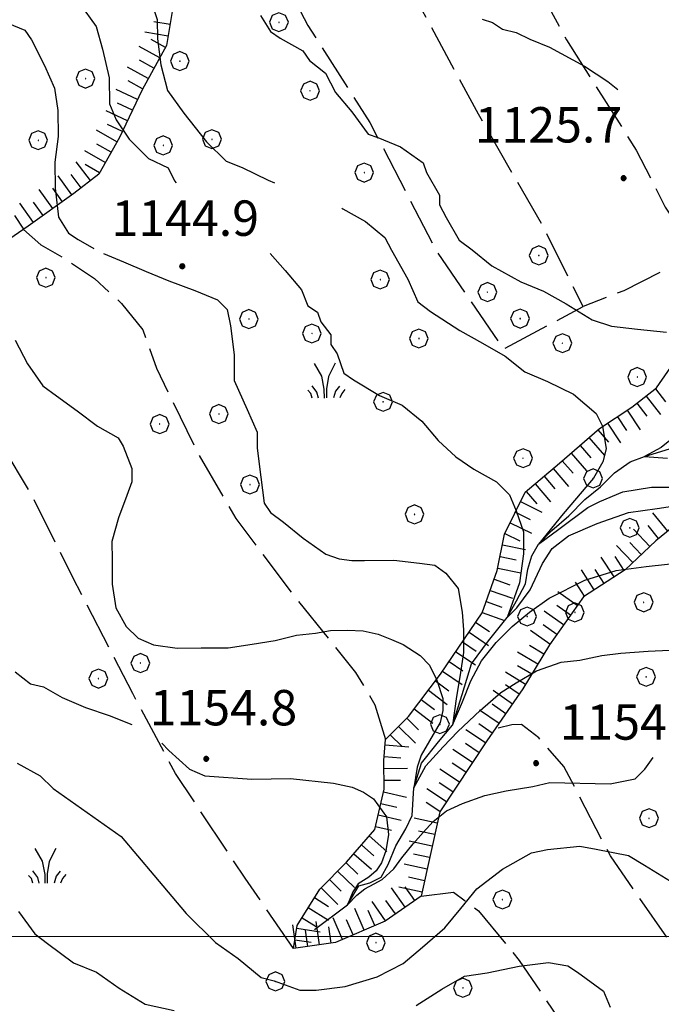
# Model space of a CAD drawing. Extents: x 2579649 to 2584473, y 4499563 to 4503021.
# Drawn here: x 2581351 to 2581487, y 4500986 to 4501194 of the extents above; entities that cross this region are included whole.
import ezdxf

# ---------------------------------------------------------------- set-up
doc = ezdxf.new("R2010")
doc.units = 0
doc.header["$LTSCALE"] = 5
doc.header["$MEASUREMENT"] = 0
doc.linetypes.add('701', pattern=[2.5, 2, -0.5])
doc.linetypes.add('LSCA1', pattern=[1, -0.5, -0.5])
for name, color, linetype in [('30200000', 1, 'Continuous'), ('60100000', 1, 'LSCA1'), ('70100000', 1, '701'), ('70400000', 1, 'Continuous'), ('72900000', 1, 'Continuous'), ('80100000', 2, 'Continuous'), ('80200000', 1, 'Continuous'), ('80400000', 1, 'Continuous'), ('A0140000', 2, 'Continuous'), ('PARAMETR', 1, 'Continuous')]:
    doc.layers.add(name, color=color, linetype=linetype)
doc.styles.get("Standard").update_dxf_attribs({"font": 'romans.shx'})

# ---------------------------------------------------------------- blocks, each defined once
blk = doc.blocks.new('CERCHIO5')
at = {"linetype": 'Continuous'}
for p, q in [((-0.196, 0.064), (-0.206, 0.001)), ((-0.206, 0.001), (-0.196, -0.062)), ((-0.003, -0.202), (-0.206, 0.001)), ((-0.206, 0.001), (-0.003, 0.001)), ((-0.196, -0.062), (0.022, 0.2)), ((-0.168, 0.12), (-0.196, 0.064)), ((0.162, -0.118), (-0.196, 0.064)), ((-0.196, 0.064), (0.19, -0.062)), ((-0.183, 0.032), (-0.184, 0.013)), ((-0.184, 0.013), (-0.184, -0.047)), ((-0.18, 0.058), (-0.183, 0.032)), ((-0.167, 0.093), (-0.182, 0.091)), ((-0.182, 0.091), (-0.092, 0.063)), ((-0.152, 0.092), (-0.18, 0.058)), ((-0.158, 0.051), (-0.172, 0.001)), ((-0.172, 0.001), (-0.165, -0.077)), ((-0.168, -0.118), (0.094, 0.177)), ((-0.123, 0.166), (-0.168, 0.12)), ((0.19, -0.062), (-0.168, 0.12)), ((-0.168, 0.12), (0, 0)), ((0, 0), (-0.168, -0.118)), ((-0.152, 0.092), (-0.167, 0.093)), ((-0.166, 0.023), (-0.083, 0.112)), ((-0.122, -0.02), (-0.166, 0.023)), ((-0.072, 0.156), (-0.158, 0.051)), ((-0.138, 0.053), (-0.158, -0.016)), ((-0.142, 0.108), (-0.152, 0.092)), ((-0.126, 0.022), (-0.152, 0.092)), ((-0.127, 0.089), (-0.145, 0)), ((-0.145, 0), (-0.12, -0.069)), ((-0.092, 0.063), (-0.144, 0.144)), ((-0.144, 0.144), (-0.002, 0.069)), ((-0.105, 0.116), (-0.142, 0.108)), ((-0.076, 0.082), (-0.138, 0.053)), ((-0.072, 0.156), (-0.127, 0.089)), ((-0.127, 0.089), (-0.123, 0.112)), ((-0.11, -0.009), (-0.127, 0.089)), ((-0.091, -0.032), (-0.126, 0.022)), ((-0.066, 0.194), (-0.123, 0.166)), ((0.06, 0.194), (-0.123, -0.164)), ((-0.123, -0.164), (-0.066, 0.194)), ((-0.003, -0.202), (-0.123, 0.166)), ((-0.123, 0.166), (0.162, -0.118)), ((-0.123, 0.112), (-0.114, 0.138)), ((-0.084, 0.048), (-0.122, -0.02)), ((-0.114, 0.138), (-0.098, 0.178)), ((-0.072, 0.156), (-0.105, 0.116)), ((-0.098, 0.178), (-0.082, 0.172)), ((-0.022, 0.154), (-0.084, 0.048)), ((-0.083, 0.112), (0.009, 0.101)), ((-0.082, 0.172), (-0.032, 0.175)), ((-0.05, 0.134), (-0.076, 0.082)), ((0.022, 0.2), (-0.072, 0.156)), ((-0.032, 0.175), (-0.072, 0.156)), ((-0.003, 0.152), (-0.072, 0.156)), ((-0.051, 0.061), (-0.07, -0.008)), ((-0.068, -0.179), (0.035, 0.008)), ((-0.003, 0.204), (-0.066, 0.194)), ((-0.066, 0.194), (0.116, -0.164)), ((0.012, 0.149), (-0.051, 0.112)), ((-0.051, 0.112), (-0.051, 0.061)), ((-0.016, 0.097), (-0.051, 0.061)), ((-0.051, 0.061), (-0.016, 0.097)), ((-0.04, 0.124), (-0.05, 0.134)), ((-0.032, 0.175), (-0.04, 0.124)), ((0.01, 0.186), (-0.032, 0.175)), ((0, 0.174), (-0.032, 0.175)), ((-0.032, 0.175), (0.012, 0.149)), ((0.006, 0.054), (-0.026, -0.018)), ((0.061, 0.125), (-0.022, 0.154)), ((-0.016, 0.097), (0.034, 0.11)), ((0.065, 0.085), (-0.016, 0.097)), ((-0.003, 0.001), (-0.003, 0.204)), ((0.06, 0.194), (-0.003, 0.204)), ((-0.003, 0.001), (0.06, 0.194)), ((0.116, 0.166), (-0.003, -0.202)), ((0.058, 0.137), (-0.003, 0.152)), ((-0.003, 0.001), (0.197, 0.001)), ((-0.003, 0.001), (-0.003, -0.202)), ((-0.002, 0.069), (0.042, 0.197)), ((0.042, 0.16), (0, 0.174)), ((0.072, 0.053), (0.002, -0.036)), ((0.067, 0.043), (0.006, 0.054)), ((0.009, 0.101), (0.072, 0.053)), ((0.034, 0.11), (0.01, 0.186)), ((0.026, -0.083), (0.079, 0.072)), ((0.147, 0.135), (0.033, 0.066)), ((0.033, 0.066), (0.19, 0.064)), ((0.034, 0.11), (0.093, 0.094)), ((0.074, -0.087), (0.034, 0.11)), ((0.035, 0.008), (0.147, 0.135)), ((0.094, 0.177), (0.038, -0.196)), ((0.042, 0.197), (0.067, 0.101)), ((0.107, 0.137), (0.042, 0.16)), ((0.051, -0.062), (0.106, 0.031)), ((0.118, 0.117), (0.058, 0.137)), ((0.116, 0.166), (0.06, 0.194)), ((0.06, -0.192), (0.116, 0.166)), ((0.162, 0.12), (0.06, -0.192)), ((0.079, 0.072), (0.061, 0.125)), ((0.119, 0.036), (0.065, 0.085)), ((0.065, -0.017), (0.067, 0.043)), ((0.067, 0.101), (0.08, 0.184)), ((0.08, 0.184), (0.195, -0.034)), ((0.093, 0.094), (0.124, 0.053)), ((0.14, 0.07), (0.097, -0.076)), ((0.106, 0.031), (0.14, 0.105)), ((0.158, 0.109), (0.107, 0.137)), ((0.162, 0.12), (0.116, 0.166)), ((0.116, -0.164), (0.162, 0.12)), ((0.116, -0.06), (0.119, 0.036)), ((0.156, 0.064), (0.118, 0.117)), ((0.124, 0.053), (0.124, 0.053)), ((0.124, 0.053), (0.128, -0.03)), ((0.131, -0.07), (0.156, 0.001)), ((0.14, 0.105), (0.14, 0.07)), ((0.162, 0.044), (0.156, 0.064)), ((0.156, 0.001), (0.162, 0.044)), ((0.174, 0.064), (0.158, 0.109)), ((0.19, 0.064), (0.162, 0.12)), ((0.19, 0.064), (0.173, -0.096)), ((0.182, -0.008), (0.174, 0.064)), ((0.2, 0.001), (0.19, 0.064)), ((0.19, -0.062), (0.2, 0.001)), ((-0.196, -0.062), (-0.168, -0.118)), ((0.173, -0.096), (-0.196, -0.062)), ((-0.184, -0.047), (-0.165, -0.099)), ((-0.168, -0.118), (-0.123, -0.164)), ((-0.165, -0.077), (-0.13, -0.127)), ((-0.165, -0.099), (-0.12, -0.15)), ((-0.158, -0.016), (-0.117, -0.042)), ((-0.15, -0.04), (-0.156, -0.11)), ((-0.156, -0.11), (-0.106, -0.134)), ((-0.122, -0.02), (-0.15, -0.04)), ((-0.13, -0.127), (-0.06, -0.146)), ((-0.125, -0.057), (-0.108, -0.025)), ((-0.101, -0.082), (-0.125, -0.057)), ((-0.123, -0.164), (-0.066, -0.192)), ((-0.108, -0.025), (-0.122, -0.02)), ((-0.12, -0.069), (-0.087, -0.093)), ((-0.12, -0.15), (-0.06, -0.163)), ((-0.117, -0.042), (-0.078, -0.017)), ((-0.101, -0.082), (-0.11, -0.009)), ((-0.106, -0.134), (-0.093, -0.156)), ((-0.003, -0.094), (-0.101, -0.082)), ((-0.083, -0.14), (-0.101, -0.082)), ((-0.064, -0.045), (-0.097, -0.097)), ((-0.097, -0.097), (0.026, -0.134)), ((-0.093, -0.156), (-0.091, -0.18)), ((-0.054, -0.075), (-0.091, -0.032)), ((-0.091, -0.18), (-0.054, -0.075)), ((-0.087, -0.093), (-0.028, -0.126)), ((-0.034, -0.151), (-0.083, -0.14)), ((-0.07, -0.008), (-0.042, -0.049)), ((0.038, -0.196), (-0.068, -0.179)), ((-0.066, -0.192), (-0.003, -0.202)), ((0.097, -0.076), (-0.064, -0.045)), ((-0.06, -0.146), (0.011, -0.159)), ((-0.06, -0.163), (-0.032, -0.185)), ((0.002, -0.036), (-0.054, -0.075)), ((0.051, -0.062), (-0.054, -0.075)), ((-0.054, -0.075), (0.051, -0.062)), ((-0.054, -0.075), (-0.049, -0.182)), ((-0.049, -0.182), (0.026, -0.083)), ((-0.042, -0.049), (0.014, -0.064)), ((0.048, -0.128), (-0.034, -0.151)), ((-0.032, -0.185), (0.04, -0.182)), ((-0.028, -0.126), (0.048, -0.128)), ((-0.026, -0.018), (0.022, -0.048)), ((0.136, -0.106), (-0.003, -0.094)), ((-0.003, -0.202), (0.06, -0.192)), ((0.011, -0.159), (0.044, -0.153)), ((0.014, -0.064), (0.048, -0.061)), ((0.022, -0.048), (0.075, -0.075)), ((0.026, -0.134), (0.074, -0.087)), ((0.128, -0.03), (0.035, -0.054)), ((0.035, -0.054), (0.048, -0.128)), ((0.04, -0.182), (0.062, -0.176)), ((0.044, -0.153), (0.098, -0.127)), ((0.048, -0.061), (0.065, -0.017)), ((0.048, -0.128), (0.107, -0.112)), ((0.128, -0.03), (0.051, -0.062)), ((0.06, -0.192), (0.116, -0.164)), ((0.062, -0.176), (0.095, -0.16)), ((0.075, -0.075), (0.152, -0.078)), ((0.095, -0.16), (0.119, -0.147)), ((0.098, -0.127), (0.131, -0.07)), ((0.107, -0.112), (0.116, -0.06)), ((0.116, -0.164), (0.162, -0.118)), ((0.119, -0.147), (0.136, -0.106)), ((0.195, -0.034), (0.128, -0.03)), ((0.152, -0.078), (0.175, -0.074)), ((0.162, -0.118), (0.19, -0.062)), ((0.175, -0.074), (0.182, -0.008))]:
    blk.add_line(p, q, dxfattribs=at)
blk = doc.blocks.new('BA1CORT')
at = {"linetype": 'Continuous'}
blk.add_line((0, 0), (0.7, 0), dxfattribs=at)
blk = doc.blocks.new('BA1LUNG')
at = {"linetype": 'Continuous'}
blk.add_line((0, 0), (1, 0), dxfattribs=at)
blk = doc.blocks.new('CERCHIO1')
at = {"linetype": 'Continuous'}
for p, q in [((-0.28, 0.28), (-0.397, -0.002)), ((0.003, 0.398), (-0.28, 0.28)), ((0, 0), (-0.002, -0.003)), ((0.002, 0.002), (0, 0)), ((0.005, 0.003), (0.002, 0.002)), ((0.286, 0.28), (0.003, 0.398)), ((0.009, 0.003), (0.005, 0.003)), ((0.011, 0.001), (0.009, 0.003)), ((0.013, -0.001), (0.011, 0.001)), ((0.403, -0.002), (0.286, 0.28)), ((-0.397, -0.002), (-0.28, -0.285)), ((-0.28, -0.285), (0.003, -0.402)), ((-0.002, -0.003), (-0.002, -0.006)), ((-0.002, -0.006), (0, -0.009)), ((0, -0.009), (0.002, -0.011)), ((0.002, -0.011), (0.005, -0.013)), ((0.003, -0.402), (0.286, -0.285)), ((0.005, -0.013), (0.009, -0.012)), ((0.009, -0.012), (0.011, -0.011)), ((0.011, -0.011), (0.013, -0.008)), ((0.014, -0.005), (0.013, -0.001)), ((0.013, -0.008), (0.014, -0.005)), ((0.286, -0.285), (0.403, -0.002))]:
    blk.add_line(p, q, dxfattribs=at)
blk = doc.blocks.new('MACCHIA')
at = {"linetype": 'Continuous'}
for p, q in [((-0.163, 0.941), (-0.469, 1.482)), ((0.404, 1.488), (0.123, 0.925)), ((-0.053, 0.384), (-0.163, 0.941)), ((0.123, 0.925), (0.039, 0.406)), ((-0.363, 0.258), (-0.563, 0.529)), ((0.589, 0.52), (0.419, 0.308)), ((-0.628, 0.204), (-0.755, 0.34)), ((-0.563, 0.014), (-0.628, 0.204)), ((-0.305, 0.014), (-0.363, 0.258)), ((-0.047, 0.014), (-0.053, 0.384)), ((0.039, 0.406), (0.044, 0.018)), ((0.419, 0.308), (0.34, 0.018)), ((0.685, 0.209), (0.599, 0.018)), ((0.822, 0.373), (0.685, 0.209))]:
    blk.add_line(p, q, dxfattribs=at)

msp = doc.modelspace()

# ---------------------------------------------------------------- linework, layer by layer
at = {"layer": '30200000', "linetype": 'Continuous', "flags": 128}
msp.add_lwpolyline([(2581413.1, 4501001.51), (2581420.11, 4501006.7), (2581422.52, 4501010.76), (2581424.81, 4501011.36), (2581427.2, 4501012.62), (2581428.7, 4501015.28), (2581430.34, 4501019.2), (2581432.43, 4501022.81), (2581433.78, 4501025.64), (2581434.16, 4501031.48), (2581435.74, 4501036.76), (2581439.35, 4501041.24), (2581442.37, 4501044.81), (2581444.35, 4501051.31), (2581446.33, 4501057.8), (2581449.94, 4501062.69), (2581453.91, 4501067.62), (2581455.89, 4501071.13), (2581457.83, 4501074.73), (2581458.28, 4501077.87), (2581459.17, 4501080.69), (2581460.52, 4501083.15), (2581463.36, 4501086.03), (2581466.94, 4501089.16), (2581470.38, 4501092.61), (2581473.67, 4501095.28), (2581476.65, 4501098.26), (2581479.94, 4501100.61), (2581483.01, 4501101.7), (2581488.27, 4501103.36)], dxfattribs=at)
at = {"layer": '60100000', "linetype": 'LSCA1', "flags": 128}
for points in [[(2581459.7, 4501275.75), (2581460.15, 4501273.61), (2581463.57, 4501269.66), (2581466.44, 4501266.16), (2581466.83, 4501261.4), (2581466.44, 4501256.97), (2581462.7, 4501256.61), (2581458.25, 4501256.18), (2581451.77, 4501255.73), (2581442.9, 4501249.99), (2581434.04, 4501243.85), (2581426.79, 4501238.54), (2581411.46, 4501229.11), (2581404.61, 4501225.42), (2581396.94, 4501221.31), (2581387.26, 4501215.98), (2581384.89, 4501207.86), (2581383.34, 4501198.13), (2581381.78, 4501188.8), (2581376.58, 4501179.45), (2581371.8, 4501169.29), (2581367.4, 4501161.56), (2581362.16, 4501157.48), (2581352.49, 4501150.52), (2581346.45, 4501146.43), (2581339.2, 4501140.3), (2581335.2, 4501132.98), (2581334.85, 4501125.28), (2581332.86, 4501121.22), (2581322.77, 4501116.29), (2581315.49, 4501115.02), (2581308.2, 4501114.97), (2581303.32, 4501116.55), (2581296.01, 4501120.14), (2581287.49, 4501122.11), (2581277.79, 4501118.39), (2581266.08, 4501114.26), (2581248.29, 4501110.49), (2581235.74, 4501109.59), (2581221.96, 4501111.11), (2581212.23, 4501111.85), (2581203.33, 4501110.16), (2581196.87, 4501107.28), (2581190.82, 4501103.59), (2581188.41, 4501101.15), (2581188.44, 4501097.5), (2581189.68, 4501093.87), (2581189.71, 4501089.41), (2581185.69, 4501085.33), (2581180.85, 4501082.46), (2581176.01, 4501079.19), (2581169.94, 4501079.14), (2581161.01, 4501081.51), (2581154.12, 4501082.68), (2581146, 4501085.86), (2581137.88, 4501088.63), (2581128.56, 4501088.97), (2581122.09, 4501087.31), (2581114.03, 4501081.98), (2581107.18, 4501077.07), (2581103.98, 4501071.38), (2581102.79, 4501067.73), (2581102.82, 4501063.68), (2581101.62, 4501061.24), (2581096.39, 4501056.34), (2581089.95, 4501050.22), (2581083.91, 4501046.13), (2581077.86, 4501042.44), (2581072.22, 4501038.35), (2581069.01, 4501033.87), (2581065.38, 4501031.41), (2581063.43, 4501021.27), (2581061.88, 4501011.95), (2581056.3, 4500999.76), (2581051.13, 4500986.35), (2581045.56, 4500971.73), (2581039.99, 4500957.92), (2581035.19, 4500949.79), (2581031.61, 4500940.85), (2581029.65, 4500931.52), (2581028.89, 4500925.04), (2581029.76, 4500916.54), (2581030.62, 4500909.66), (2581030.23, 4500907.23), (2581029.03, 4500905.19), (2581025.03, 4500898.68), (2581021.74, 4500892.67), (2581019.08, 4500889.86)], [(2581610.57, 4501246.36), (2581605.71, 4501246.73), (2581600.06, 4501244.66), (2581594, 4501241.38), (2581587.15, 4501236.47), (2581576.65, 4501232.34), (2581568.19, 4501227.02), (2581561.32, 4501224.94), (2581555.67, 4501221.66), (2581550.04, 4501215.95), (2581540.39, 4501205.76), (2581536, 4501197.63), (2581535.26, 4501187.9), (2581534.51, 4501178.99), (2581532.18, 4501164.79), (2581530.21, 4501157.08), (2581530.26, 4501150.6), (2581530.31, 4501144.12), (2581530.37, 4501135.62), (2581530.01, 4501129.14), (2581528.43, 4501123.46), (2581526.02, 4501120.6), (2581519.16, 4501116.5), (2581513.92, 4501114.04), (2581507.03, 4501113.58), (2581502.6, 4501110.71), (2581497.36, 4501107.44), (2581494.56, 4501102.15), (2581493.39, 4501096.47), (2581491.42, 4501088.76), (2581485.38, 4501083.86), (2581478.94, 4501077.74), (2581470.07, 4501072.01), (2581462.86, 4501061.83), (2581457.25, 4501052.47), (2581449.64, 4501041.48), (2581439.62, 4501026.43), (2581435.7, 4501008.58), (2581428.04, 4501003.26), (2581417.54, 4500998.73), (2581408.64, 4500997.45), (2581409.42, 4501002.31), (2581414.22, 4501010.04), (2581419.85, 4501015.75), (2581425.88, 4501022.68), (2581427.84, 4501031.2), (2581427.8, 4501037.28), (2581428.17, 4501041.73), (2581432.99, 4501046.63), (2581439.81, 4501055.59), (2581448.63, 4501068.61), (2581451.81, 4501077.54), (2581453.37, 4501085.25), (2581457.76, 4501094.19), (2581465.01, 4501100.32), (2581473.46, 4501107.67), (2581480.31, 4501112.17), (2581485.55, 4501116.26), (2581490.36, 4501123.18), (2581494.75, 4501132.12), (2581492.28, 4501137.78), (2581494.25, 4501145.89), (2581496.61, 4501154.82), (2581498.16, 4501165.36), (2581499.31, 4501174.68), (2581499.58, 4501192.91), (2581498.72, 4501200.6)]]:
    msp.add_lwpolyline(points, dxfattribs=at)
at = {"layer": '70100000', "linetype": '701', "flags": 128}
for points in [[(2581436.12, 4501245.3), (2581439.8, 4501241.27), (2581446.37, 4501227.95), (2581455.82, 4501209.8), (2581466.49, 4501190.03), (2581481.24, 4501166.64), (2581487.4, 4501154.54), (2581493.95, 4501144.66), (2581478.62, 4501136.86), (2581469.99, 4501133.48), (2581461.36, 4501150.83), (2581447.82, 4501174.23), (2581430.59, 4501206.1), (2581421.96, 4501222.64), (2581418.12, 4501233.21)], [(2581396.94, 4501221.31), (2581411.72, 4501193.07), (2581424.83, 4501172.51), (2581438.79, 4501145.47), (2581453.12, 4501124.51), (2581469.99, 4501133.48)], [(2581351.47, 4501149.83), (2581355.14, 4501146.61), (2581360.02, 4501143.81), (2581366.53, 4501139.41), (2581372.24, 4501134.18), (2581376.73, 4501128.54), (2581379.62, 4501120.46), (2581388.26, 4501102.71), (2581396.46, 4501088.59), (2581409.14, 4501071.67), (2581421.8, 4501055.97), (2581425.9, 4501049.11), (2581428.17, 4501041.73)], [(2581408.64, 4500997.45), (2581398.41, 4501012.36), (2581383.67, 4501034.53), (2581374.64, 4501051.47), (2581361.91, 4501076.09), (2581352.86, 4501094.25), (2581340.98, 4501114.01), (2581332.86, 4501121.22)], [(2581551.59, 4500892.49), (2581541.35, 4500909.02), (2581529.47, 4500928.38), (2581516.35, 4500949.75), (2581505.29, 4500967.9), (2581490.91, 4500995.33), (2581475.77, 4501017.1), (2581465.92, 4501036.06), (2581460.61, 4501042.1), (2581456.94, 4501044.91), (2581454.92, 4501044.89), (2581451.37, 4501043.99)], [(2581435.7, 4501008.58), (2581442.58, 4501009.44), (2581447.87, 4501005.42), (2581456.45, 4500994.96), (2581464.64, 4500982.86), (2581476.54, 4500961.08), (2581489.22, 4500944.16), (2581499.87, 4500927.23), (2581510.53, 4500908.27), (2581520.34, 4500896.19), (2581526.08, 4500886.1), (2581528.96, 4500880.05), (2581531.43, 4500874.8), (2581532.38, 4500868.36)]]:
    msp.add_lwpolyline(points, dxfattribs=at)
at = {"layer": '80100000', "linetype": 'Continuous', "flags": 128}
for points in [[(2581448.61, 4501194.43), (2581450.78, 4501193.72), (2581452.95, 4501192.3), (2581455.83, 4501191.6), (2581458.72, 4501190.18), (2581462.85, 4501188.47), (2581470.28, 4501184.45), (2581475.22, 4501181.19), (2581477.35, 4501179.51)], [(2581349.74, 4501126.4), (2581352.29, 4501121.38), (2581355.57, 4501116.72), (2581358.46, 4501114.58), (2581362.81, 4501111.37), (2581367.15, 4501108.16), (2581371.49, 4501105.67), (2581372.58, 4501103.88), (2581374.41, 4501099.21), (2581374.43, 4501096.33), (2581373.37, 4501093.45), (2581371.61, 4501088.75), (2581370.2, 4501083.7), (2581370.23, 4501079.74), (2581370.27, 4501074.7), (2581371.02, 4501069.67), (2581373.21, 4501065.72), (2581375.75, 4501063.22), (2581379, 4501061.81), (2581384.05, 4501061.12), (2581389.09, 4501061.16), (2581394.85, 4501061.2), (2581399.88, 4501061.96), (2581404.77, 4501062.73), (2581409.27, 4501063.87), (2581413.34, 4501064.3), (2581416.53, 4501064.85), (2581420.07, 4501064.95), (2581423.41, 4501064.76), (2581426.56, 4501064.06), (2581429.39, 4501062.97), (2581431.86, 4501061.87), (2581435.48, 4501059.58), (2581437.44, 4501057.48), (2581439.03, 4501054.3), (2581440.3, 4501050.42), (2581440.3, 4501047.91), (2581439.72, 4501045.34), (2581437.44, 4501041.45), (2581435.68, 4501038.46), (2581434.85, 4501035.91), (2581434.16, 4501031.48), (2581436.68, 4501036.2), (2581440.34, 4501040.19), (2581443.44, 4501043.47), (2581448.21, 4501047.89), (2581452.56, 4501051.74), (2581455.81, 4501053.74), (2581460.16, 4501056.3), (2581465.37, 4501058.16), (2581469.31, 4501058.59), (2581473.94, 4501059.59), (2581478.02, 4501060.02), (2581483.78, 4501060.45), (2581491.33, 4501060.81)]]:
    msp.add_lwpolyline(points, dxfattribs=at)
at = {"layer": '80200000', "linetype": 'Continuous', "flags": 128}
for points in [[(2581346.91, 4501203.65), (2581352.37, 4501205.74), (2581357.15, 4501206.46), (2581363.3, 4501207.19), (2581370.14, 4501207.24), (2581372.89, 4501205.89), (2581377.02, 4501202.5), (2581377.72, 4501200.45), (2581379.81, 4501194.31), (2581379.84, 4501190.21), (2581380.57, 4501184.74), (2581381.97, 4501179.28), (2581385.43, 4501174.51), (2581390.26, 4501168.39), (2581394.39, 4501164.32), (2581397.82, 4501162.97), (2581403.31, 4501160.28), (2581404.63, 4501159.73)], [(2581350.1, 4501199.94), (2581353.23, 4501200.3), (2581357.45, 4501200.05), (2581363.37, 4501197.61), (2581366.83, 4501192.85), (2581368.23, 4501188.07), (2581369.64, 4501181.93), (2581369.68, 4501176.45), (2581371.07, 4501173.04), (2581373.84, 4501168.96), (2581377.97, 4501164.88), (2581382.09, 4501162.86), (2581383.48, 4501160.14), (2581383.83, 4501159.73)], [(2581346.98, 4501194.07), (2581351.78, 4501192.06), (2581353.17, 4501190.02), (2581355.94, 4501184.56), (2581358.03, 4501179.79), (2581358.75, 4501175.01), (2581358.79, 4501169.54), (2581358.14, 4501164.06), (2581358.18, 4501158.59), (2581358.91, 4501152.44), (2581360.99, 4501149.03), (2581363.05, 4501147.68), (2581366.37, 4501145.81)], [(2581401.7, 4501195.15), (2581403.77, 4501191.75), (2581405.83, 4501190.39), (2581410.64, 4501187.69), (2581412.02, 4501185.65), (2581415.46, 4501182.94), (2581417.54, 4501178.85), (2581420.99, 4501174.77), (2581424.45, 4501170.01), (2581426.51, 4501169.34), (2581431.31, 4501167.32), (2581436.12, 4501163.93), (2581436.82, 4501161.89), (2581439.59, 4501157.12), (2581439.6, 4501155.07), (2581440.99, 4501152.34), (2581443.76, 4501147.57), (2581446.51, 4501145.54), (2581450.64, 4501142.15), (2581456.82, 4501138.77), (2581461.62, 4501136.76), (2581466.43, 4501134.05), (2581471.93, 4501130.67), (2581476.04, 4501129.34), (2581481.52, 4501128.69), (2581487.68, 4501128.05)], [(2581418.87, 4501154.34), (2581419.09, 4501154.24), (2581423.9, 4501151.53), (2581428.03, 4501148.14), (2581429.41, 4501145.42), (2581432.88, 4501139.29), (2581434.96, 4501134.51), (2581437.71, 4501132.48), (2581443.9, 4501128.42), (2581448.71, 4501125.72), (2581453.51, 4501123.02), (2581457.64, 4501119.63), (2581462.45, 4501117.61), (2581467.94, 4501114.91), (2581472.75, 4501110.84), (2581474.14, 4501108.12), (2581474.86, 4501103.33), (2581474.2, 4501100.59), (2581472.17, 4501097.16), (2581465.75, 4501089.57), (2581460.52, 4501083.15), (2581464.88, 4501086.35), (2581471.03, 4501090.93), (2581473.55, 4501092.2), (2581478.44, 4501094.25), (2581484.5, 4501095.2), (2581490.65, 4501095.24)], [(2581368.44, 4501144.73), (2581372.66, 4501142.96), (2581377.46, 4501140.94), (2581382.26, 4501138.92), (2581387.75, 4501136.91), (2581392.55, 4501134.89), (2581394.62, 4501132.86), (2581395.33, 4501129.44), (2581396.06, 4501123.29), (2581396.09, 4501117.82), (2581398.87, 4501111.68), (2581400.96, 4501106.91), (2581400.99, 4501103.49), (2581401.71, 4501097.34), (2581402.44, 4501091.87), (2581403.82, 4501089.83), (2581406.57, 4501087.8), (2581410.7, 4501084.41), (2581415.51, 4501081.02), (2581418.32, 4501080.05), (2581420.99, 4501079.69), (2581423.73, 4501079.71), (2581429.88, 4501079.75), (2581435.36, 4501079.11), (2581438.61, 4501078.73), (2581440.92, 4501076.98), (2581443.52, 4501073.75), (2581444.38, 4501068.77), (2581444.69, 4501065.01), (2581444.69, 4501060.16), (2581443.99, 4501055.45), (2581443.15, 4501050.88), (2581442.37, 4501044.81), (2581444.42, 4501049.74), (2581446.25, 4501054.16), (2581448.49, 4501058.45), (2581451.59, 4501062.3), (2581454.96, 4501065.72), (2581458.62, 4501068.72), (2581462.84, 4501071.71), (2581470.37, 4501075.51), (2581477.01, 4501077.56), (2581483.37, 4501078.45), (2581491.73, 4501079.32)], [(2581403.75, 4501144.73), (2581406.87, 4501141.15), (2581410.32, 4501137.07), (2581411.71, 4501133.66), (2581413.77, 4501132.31), (2581414.47, 4501130.26), (2581416.55, 4501127.54), (2581416.56, 4501125.49), (2581417.94, 4501123.45), (2581419.34, 4501119.35), (2581421.4, 4501118), (2581426.9, 4501114.62), (2581431.7, 4501112.6), (2581435.83, 4501109.21), (2581439.28, 4501105.13), (2581443.07, 4501101.64), (2581446.85, 4501099.03), (2581451.65, 4501096.33), (2581454.41, 4501093.61), (2581455.8, 4501090.2), (2581457.38, 4501085.76), (2581457.38, 4501081.08), (2581456.51, 4501074.93), (2581453.91, 4501067.62), (2581455.95, 4501069.68), (2581458.81, 4501073.46), (2581461.42, 4501079.02), (2581463.44, 4501082.24), (2581466.91, 4501084.89), (2581472.96, 4501087.52), (2581479.6, 4501089.87), (2581485.67, 4501090.73), (2581497.21, 4501092.5)], [(2581490.57, 4501106.87), (2581486.55, 4501103.6), (2581483.01, 4501101.7), (2581487.87, 4501101.38)], [(2581349.68, 4501056.09), (2581352.95, 4501053.55), (2581355.69, 4501052.89), (2581359.64, 4501050.69), (2581364.61, 4501048.51), (2581369.59, 4501046.83), (2581374.44, 4501044.9)], [(2581380.77, 4501041), (2581382.29, 4501039.4), (2581386.6, 4501035.5), (2581389.87, 4501034.05), (2581399.85, 4501033.34), (2581408, 4501033.48), (2581417.14, 4501032.48), (2581421.08, 4501031.63), (2581423.47, 4501030.63), (2581425.58, 4501029.2), (2581428.39, 4501025.35), (2581428.81, 4501021.64), (2581428.23, 4501018.13), (2581427.33, 4501015.64), (2581426.16, 4501013.95), (2581424.58, 4501012.55), (2581422.33, 4501011.16), (2581421.25, 4501009.47), (2581420.11, 4501006.7), (2581422.06, 4501008.8), (2581423.75, 4501010.09), (2581425.77, 4501011.16), (2581427.41, 4501012.09), (2581429.94, 4501014.37), (2581431.62, 4501016.65), (2581434.01, 4501019.65), (2581436.12, 4501022.07), (2581438.23, 4501024.35), (2581441.04, 4501026.64), (2581444.42, 4501028.2), (2581449.19, 4501029.91), (2581453.69, 4501030.91), (2581459.32, 4501031.77), (2581462.98, 4501032.62), (2581475.71, 4501032.37), (2581481.01, 4501033.44), (2581483.04, 4501035.5), (2581484.87, 4501037.97)], [(2581350.16, 4501036.77), (2581354.97, 4501034.07), (2581357.73, 4501031.36), (2581362.54, 4501027.97), (2581367.35, 4501024.58), (2581372.16, 4501021.2), (2581375.61, 4501017.12), (2581379.06, 4501013.04), (2581385.96, 4501004.88), (2581392.16, 4500998.77), (2581396.97, 4500995.38), (2581401.79, 4500991.32), (2581404.53, 4500990.65), (2581410.02, 4500988.64), (2581413.44, 4500988.66), (2581419.59, 4500989.39), (2581426.41, 4500991.49), (2581431.87, 4500994.27), (2581435.95, 4500997.72), (2581440.7, 4501001.85), (2581444.09, 4501005.98), (2581447.48, 4501010.11), (2581452.93, 4501014.25), (2581459.06, 4501017.72), (2581462.47, 4501018.43), (2581469.31, 4501019.16), (2581472.73, 4501018.5), (2581479.58, 4501017.18), (2581483.02, 4501015.15), (2581488.51, 4501011.77)], [(2581350.39, 4501005.31), (2581353.84, 4501000.55), (2581356.59, 4500998.51), (2581362.09, 4500994.45), (2581366.9, 4500992.43), (2581371.71, 4500989.05), (2581377.21, 4500985.67), (2581383.37, 4500984.34)], [(2581434.67, 4500985.39), (2581440.11, 4500988.85), (2581444.88, 4500991.62), (2581449.66, 4500992.34), (2581456.49, 4500993.76), (2581462.65, 4500994.49), (2581466.75, 4500993.83), (2581468.82, 4500992.48), (2581474.32, 4500988.42), (2581475.71, 4500985.01)]]:
    msp.add_lwpolyline(points, dxfattribs=at)
at = {"layer": 'PARAMETR', "linetype": 'Continuous', "lineweight": 0, "flags": 128}
msp.add_lwpolyline([(2579822.37, 4501000), (2583344.93, 4501000)], dxfattribs=at)

# ---------------------------------------------------------------- block references
at = {"layer": '60100000', "linetype": 'Continuous'}
for name, p, xscale, yscale, zscale, rotation in [('BA1CORT', (2581382.53, 4501193.25), 5.000000001012646, 5.000000001012646, 5.000000001012646, 170.4958843937793), ('BA1LUNG', (2581382.11, 4501190.79), 5.000000001012646, 5.000000001012646, 5.000000001012646, 170.4958843937793), ('BA1CORT', (2581381.55, 4501188.37), 4.999999999855995, 4.999999999855995, 4.999999999855995, 150.8897189475586), ('BA1LUNG', (2581380.33, 4501186.19), 4.999999999855995, 4.999999999855995, 4.999999999855995, 150.8897189475586), ('BA1CORT', (2581379.11, 4501184.01), 4.999999999855995, 4.999999999855995, 4.999999999855995, 150.8897189475586), ('BA1LUNG', (2581377.9, 4501181.82), 4.999999999855995, 4.999999999855995, 4.999999999855995, 150.8897189475586), ('BA1CORT', (2581376.68, 4501179.64), 4.999999999855995, 4.999999999855995, 4.999999999855995, 150.8897189475586), ('BA1LUNG', (2581375.6, 4501177.38), 4.99999999867818, 4.99999999867818, 4.99999999867818, 154.8083787915327), ('BA1LUNG', (2581373.48, 4501172.86), 4.99999999867818, 4.99999999867818, 4.99999999867818, 154.8083787915327), ('BA1CORT', (2581374.54, 4501175.12), 4.99999999867818, 4.99999999867818, 4.99999999867818, 154.8083787915327), ('BA1LUNG', (2581371.27, 4501168.37), 5.000000000778444, 5.000000000778444, 5.000000000778444, 150.3438464420499), ('BA1CORT', (2581372.41, 4501170.59), 4.99999999867818, 4.99999999867818, 4.99999999867818, 154.8083787915327), ('BA1LUNG', (2581368.8, 4501164.03), 5.000000000778444, 5.000000000778444, 5.000000000778444, 150.3438464420499), ('BA1CORT', (2581370.04, 4501166.2), 5.000000000778444, 5.000000000778444, 5.000000000778444, 150.3438464420499), ('BA1LUNG', (2581365.69, 4501160.23), 5.000000000100599, 5.000000000100599, 5.000000000100599, 127.9354700754109), ('BA1CORT', (2581367.56, 4501161.85), 5.000000000778444, 5.000000000778444, 5.000000000778444, 150.3438464420499), ('BA1LUNG', (2581361.73, 4501157.17), 4.999999999030177, 4.999999999030177, 4.999999999030177, 125.7379532062491), ('BA1CORT', (2581363.72, 4501158.69), 5.000000000100599, 5.000000000100599, 5.000000000100599, 127.9354700754109), ('BA1LUNG', (2581357.68, 4501154.25), 4.999999999030177, 4.999999999030177, 4.999999999030177, 125.7379532062491), ('BA1CORT', (2581359.7, 4501155.71), 4.999999999030177, 4.999999999030177, 4.999999999030177, 125.7379532062491), ('BA1LUNG', (2581353.62, 4501151.33), 4.999999999030177, 4.999999999030177, 4.999999999030177, 125.7379532062491), ('BA1CORT', (2581355.65, 4501152.79), 4.999999999030177, 4.999999999030177, 4.999999999030177, 125.7379532062491), ('BA1CORT', (2581351.57, 4501149.9), 5.000000000828043, 5.000000000828043, 5.000000000828043, 124.1278969379606), ('BA1LUNG', (2581483.34, 4501114.53), 5.000000001149021, 5.000000001149021, 5.000000001149021, 307.9779082648267), ('BA1CORT', (2581485.31, 4501116.07), 5.000000001149021, 5.000000001149021, 5.000000001149021, 307.9779082648267), ('BA1CORT', (2581481.37, 4501113), 5.000000001149021, 5.000000001149021, 5.000000001149021, 307.9779082648267), ('BA1CORT', (2581477.25, 4501110.16), 4.999999998148652, 4.999999998148652, 4.999999998148652, 303.2946096508261), ('BA1LUNG', (2581479.34, 4501111.54), 4.999999998148652, 4.999999998148652, 4.999999998148652, 303.2946096508261), ('BA1LUNG', (2581475.16, 4501108.79), 4.999999998148652, 4.999999998148652, 4.999999998148652, 303.2946096508261), ('BA1CORT', (2581473.11, 4501107.37), 5.0000000002369, 5.0000000002369, 5.0000000002369, 311.0151275837643), ('BA1CORT', (2581469.34, 4501104.09), 5.0000000002369, 5.0000000002369, 5.0000000002369, 311.0151275837643), ('BA1LUNG', (2581471.23, 4501105.73), 5.0000000002369, 5.0000000002369, 5.0000000002369, 311.0151275837643), ('BA1LUNG', (2581467.45, 4501102.45), 5.0000000002369, 5.0000000002369, 5.0000000002369, 311.0151275837643), ('BA1CORT', (2581465.57, 4501100.81), 5.0000000002369, 5.0000000002369, 5.0000000002369, 311.0151275837643), ('BA1CORT', (2581461.76, 4501097.57), 5.000000000417129, 5.000000000417129, 5.000000000417129, 310.2289179042249), ('BA1LUNG', (2581463.66, 4501099.18), 5.000000000417129, 5.000000000417129, 5.000000000417129, 310.2289179042249), ('BA1LUNG', (2581459.85, 4501095.95), 5.000000000417129, 5.000000000417129, 5.000000000417129, 310.2289179042249), ('BA1CORT', (2581457.94, 4501094.34), 5.000000000417129, 5.000000000417129, 5.000000000417129, 310.2289179042249), ('BA1LUNG', (2581456.76, 4501092.16), 5.000000000042191, 5.000000000042191, 5.000000000042191, 333.8338126042347), ('BA1CORT', (2581455.66, 4501089.91), 5.000000000042191, 5.000000000042191, 5.000000000042191, 333.8338126042347), ('BA1LUNG', (2581487.93, 4501085.92), 5.000000001586796, 5.000000001586796, 5.000000001586796, 129.0498982055094), ('BA1LUNG', (2581454.55, 4501087.67), 5.000000000042191, 5.000000000042191, 5.000000000042191, 333.8338126042347), ('BA1CORT', (2581485.99, 4501084.35), 5.000000001586796, 5.000000001586796, 5.000000001586796, 129.0498982055094), ('BA1CORT', (2581453.45, 4501085.42), 5.000000000042191, 5.000000000042191, 5.000000000042191, 333.8338126042347), ('BA1LUNG', (2581484.13, 4501082.67), 5.000000000585183, 5.000000000585183, 5.000000000585183, 133.5043188470245), ('BA1LUNG', (2581452.91, 4501082.99), 5.000000000303229, 5.000000000303229, 5.000000000303229, 348.6057859887567), ('BA1CORT', (2581482.32, 4501080.95), 5.000000000585183, 5.000000000585183, 5.000000000585183, 133.5043188470245), ('BA1LUNG', (2581480.51, 4501079.23), 5.000000000585183, 5.000000000585183, 5.000000000585183, 133.5043188470245), ('BA1CORT', (2581452.42, 4501080.54), 5.000000000303229, 5.000000000303229, 5.000000000303229, 348.6057859887567), ('BA1LUNG', (2581476.56, 4501076.2), 4.99999999945173, 4.99999999945173, 4.99999999945173, 122.8864864195791), ('BA1CORT', (2581478.66, 4501077.56), 4.99999999945173, 4.99999999945173, 4.99999999945173, 122.8864864195791), ('BA1LUNG', (2581451.92, 4501078.09), 5.000000000303229, 5.000000000303229, 5.000000000303229, 348.6057859887567), ('BA1LUNG', (2581472.36, 4501073.49), 4.99999999945173, 4.99999999945173, 4.99999999945173, 122.8864864195791), ('BA1CORT', (2581474.46, 4501074.84), 4.99999999945173, 4.99999999945173, 4.99999999945173, 122.8864864195791), ('BA1CORT', (2581451.16, 4501075.71), 4.999999999591272, 4.999999999591272, 4.999999999591272, 340.3990318193742), ('BA1CORT', (2581470.26, 4501072.13), 4.99999999945173, 4.99999999945173, 4.99999999945173, 122.8864864195791), ('BA1LUNG', (2581450.32, 4501073.36), 4.999999999591272, 4.999999999591272, 4.999999999591272, 340.3990318193742), ('BA1LUNG', (2581468.75, 4501070.15), 4.999999999840388, 4.999999999840388, 4.999999999840388, 144.6881619260039), ('BA1CORT', (2581449.48, 4501071), 4.999999999591272, 4.999999999591272, 4.999999999591272, 340.3990318193742), ('BA1LUNG', (2581448.65, 4501068.65), 4.999999999591272, 4.999999999591272, 4.999999999591272, 340.3990318193742), ('BA1LUNG', (2581465.86, 4501066.07), 4.999999999840388, 4.999999999840388, 4.999999999840388, 144.6881619260039), ('BA1CORT', (2581467.31, 4501068.11), 4.999999999840388, 4.999999999840388, 4.999999999840388, 144.6881619260039), ('BA1CORT', (2581447.25, 4501066.57), 5.000000000150315, 5.000000000150315, 5.000000000150315, 325.8753075650308), ('BA1LUNG', (2581445.85, 4501064.5), 5.000000000150315, 5.000000000150315, 5.000000000150315, 325.8753075650308), ('BA1LUNG', (2581462.97, 4501061.99), 4.999999999840388, 4.999999999840388, 4.999999999840388, 144.6881619260039), ('BA1CORT', (2581464.42, 4501064.03), 4.999999999840388, 4.999999999840388, 4.999999999840388, 144.6881619260039), ('BA1CORT', (2581444.45, 4501062.43), 5.000000000150315, 5.000000000150315, 5.000000000150315, 325.8753075650308), ('BA1LUNG', (2581443.04, 4501060.36), 5.000000000150315, 5.000000000150315, 5.000000000150315, 325.8753075650308), ('BA1LUNG', (2581460.39, 4501057.71), 5.000000000172784, 5.000000000172784, 5.000000000172784, 149.0650615553261), ('BA1CORT', (2581461.68, 4501059.85), 5.000000000172784, 5.000000000172784, 5.000000000172784, 149.0650615553261), ('BA1CORT', (2581441.64, 4501058.29), 5.000000000150315, 5.000000000150315, 5.000000000150315, 325.8753075650308), ('BA1LUNG', (2581440.24, 4501056.22), 5.000000000150315, 5.000000000150315, 5.000000000150315, 325.8753075650308), ('BA1LUNG', (2581457.82, 4501053.42), 5.000000000172784, 5.000000000172784, 5.000000000172784, 149.0650615553261), ('BA1CORT', (2581459.11, 4501055.57), 5.000000000172784, 5.000000000172784, 5.000000000172784, 149.0650615553261), ('BA1CORT', (2581438.76, 4501054.21), 4.999999998593534, 4.999999998593534, 4.999999998593534, 322.7220674967942), ('BA1LUNG', (2581437.25, 4501052.22), 4.999999998593534, 4.999999998593534, 4.999999998593534, 322.7220674967942), ('BA1LUNG', (2581455.04, 4501049.27), 4.99999999848925, 4.99999999848925, 4.99999999848925, 145.3078281302082), ('BA1CORT', (2581456.46, 4501051.33), 4.99999999848925, 4.99999999848925, 4.99999999848925, 145.3078281302082), ('BA1CORT', (2581435.73, 4501050.23), 4.999999998593534, 4.999999998593534, 4.999999998593534, 322.7220674967942), ('BA1LUNG', (2581434.22, 4501048.24), 4.999999998593534, 4.999999998593534, 4.999999998593534, 322.7220674967942), ('BA1LUNG', (2581452.19, 4501045.16), 4.99999999848925, 4.99999999848925, 4.99999999848925, 145.3078281302082), ('BA1CORT', (2581453.61, 4501047.22), 4.99999999848925, 4.99999999848925, 4.99999999848925, 145.3078281302082), ('BA1CORT', (2581432.66, 4501046.29), 5.000000000576591, 5.000000000576591, 5.000000000576591, 315.5066120270938), ('BA1LUNG', (2581430.91, 4501044.51), 5.000000000576591, 5.000000000576591, 5.000000000576591, 315.5066120270938), ('BA1LUNG', (2581449.35, 4501041.04), 4.999999998608036, 4.999999998608036, 4.999999998608036, 146.3292686747467), ('BA1CORT', (2581450.77, 4501043.1), 4.99999999848925, 4.99999999848925, 4.99999999848925, 145.3078281302082), ('BA1CORT', (2581429.15, 4501042.73), 5.000000000576591, 5.000000000576591, 5.000000000576591, 315.5066120270938), ('BA1LUNG', (2581428.08, 4501040.63), 4.999999998738045, 4.999999998738045, 4.999999998738045, 355.1787714349378), ('BA1LUNG', (2581446.58, 4501036.88), 4.999999998608036, 4.999999998608036, 4.999999998608036, 146.3292686747467), ('BA1CORT', (2581447.97, 4501038.96), 4.999999998608036, 4.999999998608036, 4.999999998608036, 146.3292686747467), ('BA1CORT', (2581427.87, 4501038.14), 4.999999998738045, 4.999999998738045, 4.999999998738045, 355.1787714349378), ('BA1LUNG', (2581427.81, 4501035.64), 4.999999999796092, 4.999999999796092, 4.999999999796092, 0.4430483710438963), ('BA1LUNG', (2581443.81, 4501032.72), 4.999999998608036, 4.999999998608036, 4.999999998608036, 146.3292686747467), ('BA1CORT', (2581445.19, 4501034.8), 4.999999998608036, 4.999999998608036, 4.999999998608036, 146.3292686747467), ('BA1CORT', (2581427.83, 4501033.14), 4.999999999796092, 4.999999999796092, 4.999999999796092, 0.4430483710438963), ('BA1LUNG', (2581441.04, 4501028.56), 4.999999998608036, 4.999999998608036, 4.999999998608036, 146.3292686747467), ('BA1CORT', (2581442.42, 4501030.64), 4.999999998608036, 4.999999998608036, 4.999999998608036, 146.3292686747467), ('BA1LUNG', (2581427.72, 4501030.66), 4.999999999255419, 4.999999999255419, 4.999999999255419, 347.0427023900061), ('BA1CORT', (2581427.16, 4501028.22), 4.999999999255419, 4.999999999255419, 4.999999999255419, 347.0427023900061), ('BA1CORT', (2581439.65, 4501026.48), 4.999999998608036, 4.999999998608036, 4.999999998608036, 146.3292686747467), ('BA1LUNG', (2581426.6, 4501025.78), 4.999999999255419, 4.999999999255419, 4.999999999255419, 347.0427023900061), ('BA1LUNG', (2581439.09, 4501024.05), 5.00000000046243, 5.00000000046243, 5.00000000046243, 167.6337320952134), ('BA1CORT', (2581426.04, 4501023.35), 4.999999999255419, 4.999999999255419, 4.999999999255419, 347.0427023900061), ('BA1LUNG', (2581424.69, 4501021.31), 5.000000001315058, 5.000000001315058, 5.000000001315058, 318.9677909647488), ('BA1CORT', (2581438.56, 4501021.6), 5.00000000046243, 5.00000000046243, 5.00000000046243, 167.6337320952134), ('BA1CORT', (2581423.05, 4501019.43), 5.000000001315058, 5.000000001315058, 5.000000001315058, 318.9677909647488), ('BA1LUNG', (2581438.02, 4501019.16), 5.00000000046243, 5.00000000046243, 5.00000000046243, 167.6337320952134), ('BA1LUNG', (2581421.41, 4501017.54), 5.000000001315058, 5.000000001315058, 5.000000001315058, 318.9677909647488), ('BA1CORT', (2581437.49, 4501016.72), 5.00000000046243, 5.00000000046243, 5.00000000046243, 167.6337320952134), ('BA1CORT', (2581419.76, 4501015.66), 4.9999999995974, 4.9999999995974, 4.9999999995974, 315.393952802043), ('BA1LUNG', (2581436.95, 4501014.28), 5.00000000046243, 5.00000000046243, 5.00000000046243, 167.6337320952134), ('BA1CORT', (2581416.25, 4501012.1), 4.9999999995974, 4.9999999995974, 4.9999999995974, 315.393952802043), ('BA1LUNG', (2581418.01, 4501013.88), 4.9999999995974, 4.9999999995974, 4.9999999995974, 315.393952802043), ('BA1CORT', (2581436.42, 4501011.84), 5.00000000046243, 5.00000000046243, 5.00000000046243, 167.6337320952134), ('BA1LUNG', (2581414.5, 4501010.32), 4.9999999995974, 4.9999999995974, 4.9999999995974, 315.393952802043), ('BA1LUNG', (2581432.28, 4501006.2), 5.000000001285154, 5.000000001285154, 5.000000001285154, 124.7666217131188), ('BA1LUNG', (2581435.88, 4501009.39), 5.00000000046243, 5.00000000046243, 5.00000000046243, 167.6337320952134), ('BA1CORT', (2581434.34, 4501007.63), 5.000000001285154, 5.000000001285154, 5.000000001285154, 124.7666217131188), ('BA1CORT', (2581413.11, 4501008.25), 4.999999999922975, 4.999999999922975, 4.999999999922975, 328.1642470307952), ('BA1LUNG', (2581411.79, 4501006.13), 4.999999999922975, 4.999999999922975, 4.999999999922975, 328.1642470307952), ('BA1LUNG', (2581423.6, 4501001.34), 4.999999999493015, 4.999999999493015, 4.999999999493015, 113.3413477968759), ('BA1LUNG', (2581428.17, 4501003.35), 5.000000001285154, 5.000000001285154, 5.000000001285154, 124.7666217131188), ('BA1CORT', (2581430.23, 4501004.78), 5.000000001285154, 5.000000001285154, 5.000000001285154, 124.7666217131188), ('BA1CORT', (2581410.47, 4501004), 4.999999999922975, 4.999999999922975, 4.999999999922975, 328.1642470307952), ('BA1LUNG', (2581419.01, 4500999.36), 4.999999999493015, 4.999999999493015, 4.999999999493015, 113.3413477968759), ('BA1CORT', (2581425.89, 4501002.33), 4.999999999493015, 4.999999999493015, 4.999999999493015, 113.3413477968759), ('BA1LUNG', (2581409.22, 4500997.54), 5.000000001276375, 5.000000001276375, 5.000000001276375, 98.1481312372906), ('BA1LUNG', (2581409.34, 4501001.81), 4.999999999295669, 4.999999999295669, 4.999999999295669, 350.8706443905077), ('BA1LUNG', (2581414.17, 4500998.25), 5.000000001276375, 5.000000001276375, 5.000000001276375, 98.1481312372906), ('BA1CORT', (2581416.65, 4500998.6), 5.000000001276375, 5.000000001276375, 5.000000001276375, 98.1481312372906), ('BA1CORT', (2581421.3, 4501000.35), 4.999999999493015, 4.999999999493015, 4.999999999493015, 113.3413477968759), ('BA1CORT', (2581411.7, 4500997.89), 5.000000001276375, 5.000000001276375, 5.000000001276375, 98.1481312372906), ('BA1CORT', (2581408.94, 4500999.34), 4.999999999295669, 4.999999999295669, 4.999999999295669, 350.8706443905077)]:
    msp.add_blockref(name, p, dxfattribs=dict(at, xscale=xscale, yscale=yscale, zscale=zscale, rotation=rotation))
at = {"layer": '70400000', "linetype": 'Continuous', "xscale": 5, "yscale": 5, "zscale": 5}
for p in [(2581405.56, 4501193.77), (2581384.56, 4501185.52), (2581364.6, 4501181.81), (2581412.15, 4501179.24), (2581354.57, 4501168.77), (2581391.38, 4501168.97), (2581381.04, 4501167.67), (2581423.61, 4501161.9), (2581460.59, 4501144.35), (2581356.18, 4501139.63), (2581427.01, 4501139.25), (2581449.71, 4501136.58), (2581399.19, 4501130.86), (2581456.64, 4501130.95), (2581412.52, 4501127.8), (2581435.2, 4501126.75), (2581465.59, 4501125.75), (2581481.43, 4501118.58), (2581427.61, 4501113.33), (2581392.84, 4501110.74), (2581380.3, 4501108.62), (2581457.26, 4501101.39), (2581399.43, 4501095.8), (2581472.09, 4501097.09), (2581434.26, 4501089.48), (2581479.86, 4501086.62), (2581482.81, 4501070.84), (2581468.24, 4501068.71), (2581458.12, 4501067.83), (2581376.21, 4501057.97), (2581367.32, 4501054.66), (2581483.32, 4501055.05), (2581439.66, 4501045.02), (2581483.94, 4501025.09), (2581452.88, 4501007.85), (2581426.09, 4500998.7), (2581404.81, 4500990.5), (2581444.51, 4500989.16)]:
    msp.add_blockref('CERCHIO1', p, dxfattribs=at)
at = {"layer": '72900000', "linetype": 'Continuous', "xscale": 5, "yscale": 5, "zscale": 5}
for p in [(2581415.45, 4501114.05), (2581356.3, 4501011.25)]:
    msp.add_blockref('MACCHIA', p, dxfattribs=at)
at = {"layer": '80400000', "linetype": 'Continuous', "xscale": 2.5, "yscale": 2.5, "zscale": 2.5}
for p in [(2581478.58, 4501160.7), (2581385.11, 4501142.03), (2581390.18, 4501037.66), (2581460.03, 4501036.72)]:
    msp.add_blockref('CERCHIO5', p, dxfattribs=at)

# ---------------------------------------------------------------- texts
at = {"layer": 'A0140000', "linetype": 'Continuous'}
for s, p in [('1125.7', (2581447.03, 4501168.26)), ('1144.9', (2581370.12, 4501148.48)), ('1154.8', (2581378.2, 4501044.75)), ('1154.2', (2581465.03, 4501041.72))]:
    msp.add_text(s, height=7.5, dxfattribs=at).set_placement(p)

doc.saveas('drawing.dxf')
